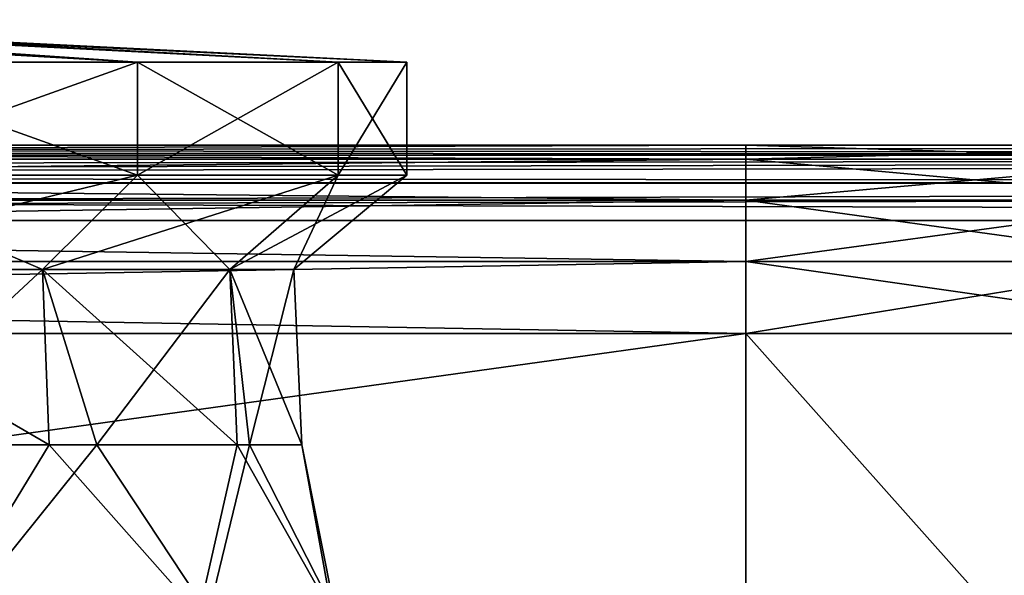
# Model space of a CAD drawing. Units: millimetres. Extents: x -200 to 200, y -145 to 205.
# Drawn here: x 35 to 61, y 159 to 173 of the extents above; entities that cross this region are included whole.
import ezdxf

# ---------------------------------------------------------------- set-up
doc = ezdxf.new("R2010")
doc.units = ezdxf.units.MM
doc.header["$LTSCALE"] = 65.185185
for name, color, linetype in [('100', 7, 'CONTINUOUS'), ('102', 7, 'CONTINUOUS'), ('103', 7, 'CONTINUOUS'), ('107', 7, 'CONTINUOUS'), ('118', 7, 'CONTINUOUS'), ('124', 7, 'CONTINUOUS'), ('86', 7, 'CONTINUOUS'), ('88', 7, 'CONTINUOUS'), ('888', 7, 'CONTINUOUS'), ('889', 7, 'CONTINUOUS'), ('890', 7, 'CONTINUOUS'), ('891', 7, 'CONTINUOUS'), ('894', 7, 'CONTINUOUS'), ('895', 7, 'CONTINUOUS'), ('896', 7, 'CONTINUOUS'), ('90', 7, 'CONTINUOUS'), ('900', 7, 'CONTINUOUS'), ('901', 7, 'CONTINUOUS'), ('919', 7, 'CONTINUOUS'), ('92', 7, 'CONTINUOUS'), ('920', 7, 'CONTINUOUS'), ('921', 7, 'CONTINUOUS'), ('922', 7, 'CONTINUOUS'), ('925', 7, 'CONTINUOUS'), ('926', 7, 'CONTINUOUS'), ('927', 7, 'CONTINUOUS'), ('931', 7, 'CONTINUOUS'), ('932', 7, 'CONTINUOUS'), ('94', 7, 'CONTINUOUS'), ('97', 7, 'CONTINUOUS'), ('98', 7, 'CONTINUOUS')]:
    doc.layers.add(name, color=color, linetype=linetype)

msp = doc.modelspace()

# ---------------------------------------------------------------- linework, layer by layer
at = {"layer": '100', "color": 253, "linetype": 'Continuous', "true_color": 0xa0abb8}
for points in [[(68.451, 170, -230.873), (54, 170, -232.5), (66.308, 169.621, -229.378), (68.451, 170, -230.873)], [(54, 170, -232.5), (54, 169.621, -230.59), (66.308, 169.621, -229.378), (54, 170, -232.5)], [(54, 169.621, -230.59), (54, 168.537, -228.966), (65.991, 168.537, -227.785), (54, 169.621, -230.59)], [(54, 169.621, -230.59), (65.991, 168.537, -227.785), (66.308, 169.621, -229.378), (54, 169.621, -230.59)], [(54, 168.537, -228.966), (54, 166.913, -227.881), (65.78, 166.913, -226.72), (54, 168.537, -228.966)], [(54, 168.537, -228.966), (65.78, 166.913, -226.72), (65.991, 168.537, -227.785), (54, 168.537, -228.966)], [(54, 165, -227.5), (67.351, 165, -225.996), (54, 166.913, -227.881), (54, 165, -227.5)], [(54, 166.913, -227.881), (67.351, 165, -225.996), (65.78, 166.913, -226.72), (54, 166.913, -227.881)]]:
    msp.add_3dface(points, dxfattribs=at)
at = {"layer": '102', "color": 253, "linetype": 'Continuous', "true_color": 0xa0abb8}
for points in [[(54, 170, 262.5), (68.451, 170, 260.872), (54, 169.621, 260.59), (54, 170, 262.5)], [(54, 169.621, 260.59), (68.451, 170, 260.872), (66.308, 169.621, 259.378), (54, 169.621, 260.59)], [(54, 168.537, 258.966), (54, 169.621, 260.59), (66.308, 169.621, 259.378), (54, 168.537, 258.966)], [(65.991, 168.537, 257.785), (54, 168.537, 258.966), (66.308, 169.621, 259.378), (65.991, 168.537, 257.785)], [(54, 166.913, 257.881), (54, 168.537, 258.966), (65.991, 168.537, 257.785), (54, 166.913, 257.881)], [(65.78, 166.913, 256.72), (54, 166.913, 257.881), (65.991, 168.537, 257.785), (65.78, 166.913, 256.72)], [(67.351, 165, 255.996), (54, 165, 257.5), (65.78, 166.913, 256.72), (67.351, 165, 255.996)], [(54, 165, 257.5), (54, 166.913, 257.881), (65.78, 166.913, 256.72), (54, 165, 257.5)]]:
    msp.add_3dface(points, dxfattribs=at)
at = {"layer": '103', "color": 253, "linetype": 'Continuous', "true_color": 0xa0abb8}
for points in [[(-54, 170, 262.5), (54, 170, 262.5), (54, 169.621, 260.59), (-54, 170, 262.5)], [(-54, 169.621, 260.59), (-54, 170, 262.5), (54, 169.621, 260.59), (-54, 169.621, 260.59)], [(-54, 168.537, 258.966), (-54, 169.621, 260.59), (54, 168.537, 258.966), (-54, 168.537, 258.966)], [(54, 168.537, 258.966), (-54, 169.621, 260.59), (54, 169.621, 260.59), (54, 168.537, 258.966)], [(-54, 166.913, 257.881), (-54, 168.537, 258.966), (54, 166.913, 257.881), (-54, 166.913, 257.881)], [(54, 166.913, 257.881), (-54, 168.537, 258.966), (54, 168.537, 258.966), (54, 166.913, 257.881)], [(54, 165, 257.5), (-54, 165, 257.5), (-54, 166.913, 257.881), (54, 165, 257.5)], [(54, 165, 257.5), (-54, 166.913, 257.881), (54, 166.913, 257.881), (54, 165, 257.5)]]:
    msp.add_3dface(points, dxfattribs=at)
at = {"layer": '107', "color": 253, "linetype": 'Continuous', "true_color": 0xa0abb8}
for points in [[(54, 170, -232.5), (-54, 170, -232.5), (-54, 169.621, -230.59), (54, 170, -232.5)], [(54, 170, -232.5), (-54, 169.621, -230.59), (54, 169.621, -230.59), (54, 170, -232.5)], [(-54, 169.621, -230.59), (-54, 168.537, -228.966), (54, 169.621, -230.59), (-54, 169.621, -230.59)], [(54, 169.621, -230.59), (-54, 168.537, -228.966), (54, 168.537, -228.966), (54, 169.621, -230.59)], [(-54, 168.537, -228.966), (-54, 166.913, -227.881), (54, 168.537, -228.966), (-54, 168.537, -228.966)], [(54, 168.537, -228.966), (-54, 166.913, -227.881), (54, 166.913, -227.881), (54, 168.537, -228.966)], [(-54, 165, -227.5), (54, 165, -227.5), (54, 166.913, -227.881), (-54, 165, -227.5)], [(-54, 166.913, -227.881), (-54, 165, -227.5), (54, 166.913, -227.881), (-54, 166.913, -227.881)]]:
    msp.add_3dface(points, dxfattribs=at)
at = {"layer": '118', "color": 253, "linetype": 'Continuous', "true_color": 0xa0abb8}
for points in [[(198, 170, 313), (-198, 170, 313), (-198, 169.732, 314), (198, 170, 313)], [(198, 169.726, 314.011), (198, 170, 313), (-198, 169.732, 314), (198, 169.726, 314.011)], [(-198, 169, 314.732), (198, 169.726, 314.011), (-198, 169.732, 314), (-198, 169, 314.732)], [(198, 169.571, 314.237), (198, 169.726, 314.011), (-198, 169, 314.732), (198, 169.571, 314.237)], [(198, 168.979, 314.744), (198, 169.571, 314.237), (-198, 169, 314.732), (198, 168.979, 314.744)], [(-198, 168, 315), (198, 168.979, 314.744), (-198, 169, 314.732), (-198, 168, 315)], [(198, 168.979, 314.744), (-198, 168, 315), (198, 168.777, 314.843), (198, 168.979, 314.744)], [(-198, 168, 315), (198, 168, 315), (198, 168.777, 314.843), (-198, 168, 315)]]:
    msp.add_3dface(points, dxfattribs=at)
at = {"layer": '124', "color": 253, "linetype": 'Continuous', "true_color": 0xa0abb8}
for points in [[(-198, 170, -333), (198, 170, -333), (198, 169.732, -334), (-198, 170, -333)], [(-198, 170, -333), (198, 169.732, -334), (-198, 169.843, -333.777), (-198, 170, -333)], [(-198, 169.843, -333.777), (198, 169.732, -334), (-198, 169.744, -333.979), (-198, 169.843, -333.777)], [(-198, 169.744, -333.979), (198, 169.732, -334), (-198, 169.237, -334.571), (-198, 169.744, -333.979)], [(198, 169.732, -334), (198, 169, -334.732), (-198, 169.237, -334.571), (198, 169.732, -334)], [(-198, 169.237, -334.571), (198, 169, -334.732), (-198, 169.011, -334.726), (-198, 169.237, -334.571)], [(198, 168, -335), (-198, 168, -335), (-198, 169.011, -334.726), (198, 168, -335)], [(198, 169, -334.732), (198, 168, -335), (-198, 169.011, -334.726), (198, 169, -334.732)]]:
    msp.add_3dface(points, dxfattribs=at)
at = {"layer": '86', "color": 253, "linetype": 'Continuous', "true_color": 0xa0abb8}
for points in [[(-82.197, 170, -226.064), (198, 170, -333), (-198, 170, -333), (-82.197, 170, -226.064)], [(54, 170, 262.5), (-54, 170, 262.5), (-198, 170, 313), (54, 170, 262.5)], [(68.451, 170, 260.872), (54, 170, 262.5), (-198, 170, 313), (68.451, 170, 260.872)], [(198, 170, 313), (68.451, 170, 260.872), (-198, 170, 313), (198, 170, 313)], [(-82.197, 170, -226.064), (-68.451, 170, -230.872), (198, 170, -333), (-82.197, 170, -226.064)], [(-68.451, 170, -230.872), (-54, 170, -232.5), (198, 170, -333), (-68.451, 170, -230.872)], [(-54, 170, -232.5), (54, 170, -232.5), (198, 170, -333), (-54, 170, -232.5)], [(54, 170, -232.5), (68.451, 170, -230.873), (198, 170, -333), (54, 170, -232.5)]]:
    msp.add_3dface(points, dxfattribs=at)
at = {"layer": '88', "color": 253, "linetype": 'Continuous', "true_color": 0xa0abb8}
for points in [[(-198, 168, -335), (198, 168, -335), (-198, 132, -335), (-198, 168, -335)], [(-198, 132, -335), (198, 168, -335), (198, 132, -335), (-198, 132, -335)]]:
    msp.add_3dface(points, dxfattribs=at)
at = {"layer": '888', "color": 40, "linetype": 'Continuous', "true_color": 0xffc832}
for points in [[(37.856, 169.2, 130.671), (29.469, 169.2, 120.991), (37.856, 172.2, 130.671), (37.856, 169.2, 130.671)], [(37.856, 172.2, 130.671), (29.469, 169.2, 120.991), (29.469, 172.2, 120.991), (37.856, 172.2, 130.671)], [(43.177, 169.2, 142.322), (37.856, 169.2, 130.671), (43.177, 172.2, 142.322), (43.177, 169.2, 142.322)], [(43.177, 172.2, 142.322), (37.856, 169.2, 130.671), (37.856, 172.2, 130.671), (43.177, 172.2, 142.322)], [(45, 169.2, 155), (43.177, 169.2, 142.322), (45, 172.2, 155), (45, 169.2, 155)], [(45, 172.2, 155), (43.177, 169.2, 142.322), (43.177, 172.2, 142.322), (45, 172.2, 155)]]:
    msp.add_3dface(points, dxfattribs=at)
at = {"layer": '889', "color": 40, "linetype": 'Continuous', "true_color": 0xffc832}
for points in [[(29.469, 169.2, 120.991), (37.856, 169.2, 130.671), (27.504, 166.7, 123.259), (29.469, 169.2, 120.991)], [(27.504, 166.7, 123.259), (37.856, 169.2, 130.671), (35.333, 166.7, 132.293), (27.504, 166.7, 123.259)], [(37.856, 169.2, 130.671), (43.177, 169.2, 142.322), (35.333, 166.7, 132.293), (37.856, 169.2, 130.671)], [(35.333, 166.7, 132.293), (43.177, 169.2, 142.322), (40.299, 166.7, 143.167), (35.333, 166.7, 132.293)], [(43.177, 169.2, 142.322), (45, 169.2, 155), (40.299, 166.7, 143.167), (43.177, 169.2, 142.322)], [(40.299, 166.7, 143.167), (45, 169.2, 155), (42, 166.7, 155), (40.299, 166.7, 143.167)]]:
    msp.add_3dface(points, dxfattribs=at)
at = {"layer": '890', "color": 253, "linetype": 'Continuous', "true_color": 0xa0abb8}
for points in [[(27.504, 166.7, 123.259), (35.333, 166.7, 132.293), (30.315, 162.049, 125.628), (27.504, 166.7, 123.259)], [(30.315, 162.049, 125.628), (35.333, 166.7, 132.293), (36.775, 162.049, 134.281), (30.315, 162.049, 125.628)], [(35.333, 166.7, 132.293), (40.299, 166.7, 143.167), (36.775, 162.049, 134.281), (35.333, 166.7, 132.293)], [(36.775, 162.049, 134.281), (40.299, 166.7, 143.167), (40.829, 162.049, 144.29), (36.775, 162.049, 134.281)], [(40.299, 166.7, 143.167), (42, 166.7, 155), (40.829, 162.049, 144.29), (40.299, 166.7, 143.167)], [(40.829, 162.049, 144.29), (42, 166.7, 155), (42.21, 162.049, 155), (40.829, 162.049, 144.29)]]:
    msp.add_3dface(points, dxfattribs=at)
at = {"layer": '891', "color": 253, "linetype": 'Continuous', "true_color": 0xa0abb8}
for points in [[(27.642, 162.049, 186.9), (32.772, 157.558, 183.615), (35.509, 162.049, 177.821), (27.642, 162.049, 186.9)], [(30.315, 162.049, 125.628), (36.775, 162.049, 134.281), (33.166, 157.558, 126.842), (30.315, 162.049, 125.628)], [(32.772, 157.558, 183.615), (39.484, 157.558, 173.273), (35.509, 162.049, 177.821), (32.772, 157.558, 183.615)], [(36.775, 162.049, 134.281), (39.733, 157.558, 137.276), (33.166, 157.558, 126.842), (36.775, 162.049, 134.281)], [(35.509, 162.049, 177.821), (39.484, 157.558, 173.273), (40.5, 162.049, 166.892), (35.509, 162.049, 177.821)], [(36.775, 162.049, 134.281), (40.829, 162.049, 144.29), (39.733, 157.558, 137.276), (36.775, 162.049, 134.281)], [(39.484, 157.558, 173.273), (43.024, 157.558, 161.463), (40.5, 162.049, 166.892), (39.484, 157.558, 173.273)], [(40.829, 162.049, 144.29), (43.11, 157.558, 149.134), (39.733, 157.558, 137.276), (40.829, 162.049, 144.29)], [(43.024, 157.558, 161.463), (42.21, 162.049, 155), (40.5, 162.049, 166.892), (43.024, 157.558, 161.463)], [(40.829, 162.049, 144.29), (42.21, 162.049, 155), (43.11, 157.558, 149.134), (40.829, 162.049, 144.29)], [(42.21, 162.049, 155), (43.024, 157.558, 161.463), (43.11, 157.558, 149.134), (42.21, 162.049, 155)]]:
    msp.add_3dface(points, dxfattribs=at)
at = {"layer": '894', "color": 40, "linetype": 'Continuous', "true_color": 0xffc832}
for points in [[(29.469, 169.2, 189.009), (37.856, 169.2, 179.329), (29.469, 172.2, 189.009), (29.469, 169.2, 189.009)], [(29.469, 172.2, 189.009), (37.856, 169.2, 179.329), (37.856, 172.2, 179.329), (29.469, 172.2, 189.009)], [(37.856, 169.2, 179.329), (43.177, 169.2, 167.678), (37.856, 172.2, 179.329), (37.856, 169.2, 179.329)], [(37.856, 172.2, 179.329), (43.177, 169.2, 167.678), (43.177, 172.2, 167.678), (37.856, 172.2, 179.329)], [(45, 169.2, 155), (45, 172.2, 155), (43.177, 172.2, 167.678), (45, 169.2, 155)], [(43.177, 169.2, 167.678), (45, 169.2, 155), (43.177, 172.2, 167.678), (43.177, 169.2, 167.678)]]:
    msp.add_3dface(points, dxfattribs=at)
at = {"layer": '895', "color": 40, "linetype": 'Continuous', "true_color": 0xffc832}
for points in [[(35.333, 166.7, 177.707), (29.469, 169.2, 189.009), (27.504, 166.7, 186.741), (35.333, 166.7, 177.707)], [(37.856, 169.2, 179.329), (29.469, 169.2, 189.009), (35.333, 166.7, 177.707), (37.856, 169.2, 179.329)], [(40.299, 166.7, 166.833), (37.856, 169.2, 179.329), (35.333, 166.7, 177.707), (40.299, 166.7, 166.833)], [(43.177, 169.2, 167.678), (37.856, 169.2, 179.329), (40.299, 166.7, 166.833), (43.177, 169.2, 167.678)], [(42, 166.7, 155), (43.177, 169.2, 167.678), (40.299, 166.7, 166.833), (42, 166.7, 155)], [(42, 166.7, 155), (45, 169.2, 155), (43.177, 169.2, 167.678), (42, 166.7, 155)]]:
    msp.add_3dface(points, dxfattribs=at)
at = {"layer": '896', "color": 253, "linetype": 'Continuous', "true_color": 0xa0abb8}
for points in [[(27.642, 162.049, 186.9), (35.509, 162.049, 177.821), (27.504, 166.7, 186.741), (27.642, 162.049, 186.9)], [(35.509, 162.049, 177.821), (35.333, 166.7, 177.707), (27.504, 166.7, 186.741), (35.509, 162.049, 177.821)], [(35.509, 162.049, 177.821), (40.5, 162.049, 166.892), (35.333, 166.7, 177.707), (35.509, 162.049, 177.821)], [(40.5, 162.049, 166.892), (40.299, 166.7, 166.833), (35.333, 166.7, 177.707), (40.5, 162.049, 166.892)], [(42.21, 162.049, 155), (42, 166.7, 155), (40.299, 166.7, 166.833), (42.21, 162.049, 155)], [(40.5, 162.049, 166.892), (42.21, 162.049, 155), (40.299, 166.7, 166.833), (40.5, 162.049, 166.892)]]:
    msp.add_3dface(points, dxfattribs=at)
at = {"layer": '90', "color": 253, "linetype": 'Continuous', "true_color": 0xa0abb8}
for points in [[(198, 168, 315), (-198, 168, 315), (198, 132, 315), (198, 168, 315)], [(198, 132, 315), (-198, 168, 315), (-198, 132, 315), (198, 132, 315)]]:
    msp.add_3dface(points, dxfattribs=at)
at = {"layer": '900', "color": 40, "linetype": 'Continuous', "true_color": 0xffc832}
for points in [[(29.469, 172.2, 189.009), (37.856, 172.2, 179.329), (18.213, 173.325, 168.233), (29.469, 172.2, 189.009)], [(18.213, 173.325, 168.233), (37.856, 172.2, 179.329), (21.411, 173.325, 161.957), (18.213, 173.325, 168.233)], [(43.177, 172.2, 167.678), (45, 172.2, 155), (21.411, 173.325, 161.957), (43.177, 172.2, 167.678)], [(21.411, 173.325, 161.957), (45, 172.2, 155), (22.512, 173.325, 155), (21.411, 173.325, 161.957)], [(37.856, 172.2, 179.329), (43.177, 172.2, 167.678), (21.411, 173.325, 161.957), (37.856, 172.2, 179.329)]]:
    msp.add_3dface(points, dxfattribs=at)
at = {"layer": '901', "color": 40, "linetype": 'Continuous', "true_color": 0xffc832}
for points in [[(37.856, 172.2, 130.671), (29.469, 172.2, 120.991), (18.213, 173.325, 141.767), (37.856, 172.2, 130.671)], [(21.411, 173.325, 148.043), (37.856, 172.2, 130.671), (18.213, 173.325, 141.767), (21.411, 173.325, 148.043)], [(43.177, 172.2, 142.322), (37.856, 172.2, 130.671), (21.411, 173.325, 148.043), (43.177, 172.2, 142.322)], [(22.512, 173.325, 155), (43.177, 172.2, 142.322), (21.411, 173.325, 148.043), (22.512, 173.325, 155)], [(45, 172.2, 155), (43.177, 172.2, 142.322), (22.512, 173.325, 155), (45, 172.2, 155)]]:
    msp.add_3dface(points, dxfattribs=at)
at = {"layer": '919', "color": 40, "linetype": 'Continuous', "true_color": 0xffc832}
for points in [[(37.856, 169.2, -149.329), (29.469, 169.2, -159.009), (37.856, 172.2, -149.329), (37.856, 169.2, -149.329)], [(37.856, 172.2, -149.329), (29.469, 169.2, -159.009), (29.469, 172.2, -159.009), (37.856, 172.2, -149.329)], [(43.177, 169.2, -137.678), (37.856, 169.2, -149.329), (43.177, 172.2, -137.678), (43.177, 169.2, -137.678)], [(43.177, 172.2, -137.678), (37.856, 169.2, -149.329), (37.856, 172.2, -149.329), (43.177, 172.2, -137.678)], [(45, 169.2, -125), (43.177, 169.2, -137.678), (45, 172.2, -125), (45, 169.2, -125)], [(45, 172.2, -125), (43.177, 169.2, -137.678), (43.177, 172.2, -137.678), (45, 172.2, -125)]]:
    msp.add_3dface(points, dxfattribs=at)
at = {"layer": '92', "color": 253, "linetype": 'Continuous', "true_color": 0xa0abb8}
for points in [[(-54, 150, 257.5), (-54, 165, 257.5), (54, 165, 257.5), (-54, 150, 257.5)], [(54, 150, 257.5), (-54, 150, 257.5), (54, 165, 257.5), (54, 150, 257.5)]]:
    msp.add_3dface(points, dxfattribs=at)
at = {"layer": '920', "color": 40, "linetype": 'Continuous', "true_color": 0xffc832}
for points in [[(29.469, 169.2, -159.009), (37.856, 169.2, -149.329), (27.504, 166.7, -156.741), (29.469, 169.2, -159.009)], [(27.504, 166.7, -156.741), (37.856, 169.2, -149.329), (35.333, 166.7, -147.707), (27.504, 166.7, -156.741)], [(37.856, 169.2, -149.329), (43.177, 169.2, -137.678), (35.333, 166.7, -147.707), (37.856, 169.2, -149.329)], [(35.333, 166.7, -147.707), (43.177, 169.2, -137.678), (40.299, 166.7, -136.833), (35.333, 166.7, -147.707)], [(43.177, 169.2, -137.678), (45, 169.2, -125), (40.299, 166.7, -136.833), (43.177, 169.2, -137.678)], [(40.299, 166.7, -136.833), (45, 169.2, -125), (42, 166.7, -125), (40.299, 166.7, -136.833)]]:
    msp.add_3dface(points, dxfattribs=at)
at = {"layer": '921', "color": 253, "linetype": 'Continuous', "true_color": 0xa0abb8}
for points in [[(27.504, 166.7, -156.741), (35.333, 166.7, -147.707), (30.315, 162.049, -154.372), (27.504, 166.7, -156.741)], [(30.315, 162.049, -154.372), (35.333, 166.7, -147.707), (36.775, 162.049, -145.719), (30.315, 162.049, -154.372)], [(35.333, 166.7, -147.707), (40.299, 166.7, -136.833), (36.775, 162.049, -145.719), (35.333, 166.7, -147.707)], [(36.775, 162.049, -145.719), (40.299, 166.7, -136.833), (40.829, 162.049, -135.71), (36.775, 162.049, -145.719)], [(40.299, 166.7, -136.833), (42, 166.7, -125), (40.829, 162.049, -135.71), (40.299, 166.7, -136.833)], [(40.829, 162.049, -135.71), (42, 166.7, -125), (42.21, 162.049, -125), (40.829, 162.049, -135.71)]]:
    msp.add_3dface(points, dxfattribs=at)
at = {"layer": '922', "color": 253, "linetype": 'Continuous', "true_color": 0xa0abb8}
for points in [[(27.642, 162.049, -93.1), (32.772, 157.558, -96.385), (35.509, 162.049, -102.179), (27.642, 162.049, -93.1)], [(30.315, 162.049, -154.372), (36.775, 162.049, -145.719), (33.166, 157.558, -153.158), (30.315, 162.049, -154.372)], [(32.772, 157.558, -96.385), (39.484, 157.558, -106.727), (35.509, 162.049, -102.179), (32.772, 157.558, -96.385)], [(36.775, 162.049, -145.719), (39.733, 157.558, -142.724), (33.166, 157.558, -153.158), (36.775, 162.049, -145.719)], [(35.509, 162.049, -102.179), (39.484, 157.558, -106.727), (40.5, 162.049, -113.108), (35.509, 162.049, -102.179)], [(36.775, 162.049, -145.719), (40.829, 162.049, -135.71), (39.733, 157.558, -142.724), (36.775, 162.049, -145.719)], [(39.484, 157.558, -106.727), (43.024, 157.558, -118.537), (40.5, 162.049, -113.108), (39.484, 157.558, -106.727)], [(40.829, 162.049, -135.71), (43.11, 157.558, -130.866), (39.733, 157.558, -142.724), (40.829, 162.049, -135.71)], [(43.024, 157.558, -118.537), (42.21, 162.049, -125), (40.5, 162.049, -113.108), (43.024, 157.558, -118.537)], [(40.829, 162.049, -135.71), (42.21, 162.049, -125), (43.11, 157.558, -130.866), (40.829, 162.049, -135.71)], [(42.21, 162.049, -125), (43.024, 157.558, -118.537), (43.11, 157.558, -130.866), (42.21, 162.049, -125)]]:
    msp.add_3dface(points, dxfattribs=at)
at = {"layer": '925', "color": 40, "linetype": 'Continuous', "true_color": 0xffc832}
for points in [[(29.469, 169.2, -90.991), (37.856, 169.2, -100.671), (29.469, 172.2, -90.991), (29.469, 169.2, -90.991)], [(29.469, 172.2, -90.991), (37.856, 169.2, -100.671), (37.856, 172.2, -100.671), (29.469, 172.2, -90.991)], [(37.856, 169.2, -100.671), (43.177, 169.2, -112.322), (37.856, 172.2, -100.671), (37.856, 169.2, -100.671)], [(37.856, 172.2, -100.671), (43.177, 169.2, -112.322), (43.177, 172.2, -112.322), (37.856, 172.2, -100.671)], [(45, 169.2, -125), (45, 172.2, -125), (43.177, 172.2, -112.322), (45, 169.2, -125)], [(43.177, 169.2, -112.322), (45, 169.2, -125), (43.177, 172.2, -112.322), (43.177, 169.2, -112.322)]]:
    msp.add_3dface(points, dxfattribs=at)
at = {"layer": '926', "color": 40, "linetype": 'Continuous', "true_color": 0xffc832}
for points in [[(35.333, 166.7, -102.293), (29.469, 169.2, -90.991), (27.504, 166.7, -93.259), (35.333, 166.7, -102.293)], [(37.856, 169.2, -100.671), (29.469, 169.2, -90.991), (35.333, 166.7, -102.293), (37.856, 169.2, -100.671)], [(40.299, 166.7, -113.167), (37.856, 169.2, -100.671), (35.333, 166.7, -102.293), (40.299, 166.7, -113.167)], [(43.177, 169.2, -112.322), (37.856, 169.2, -100.671), (40.299, 166.7, -113.167), (43.177, 169.2, -112.322)], [(42, 166.7, -125), (43.177, 169.2, -112.322), (40.299, 166.7, -113.167), (42, 166.7, -125)], [(42, 166.7, -125), (45, 169.2, -125), (43.177, 169.2, -112.322), (42, 166.7, -125)]]:
    msp.add_3dface(points, dxfattribs=at)
at = {"layer": '927', "color": 253, "linetype": 'Continuous', "true_color": 0xa0abb8}
for points in [[(27.642, 162.049, -93.1), (35.509, 162.049, -102.179), (27.504, 166.7, -93.259), (27.642, 162.049, -93.1)], [(35.509, 162.049, -102.179), (35.333, 166.7, -102.293), (27.504, 166.7, -93.259), (35.509, 162.049, -102.179)], [(35.509, 162.049, -102.179), (40.5, 162.049, -113.108), (35.333, 166.7, -102.293), (35.509, 162.049, -102.179)], [(40.5, 162.049, -113.108), (40.299, 166.7, -113.167), (35.333, 166.7, -102.293), (40.5, 162.049, -113.108)], [(42.21, 162.049, -125), (42, 166.7, -125), (40.299, 166.7, -113.167), (42.21, 162.049, -125)], [(40.5, 162.049, -113.108), (42.21, 162.049, -125), (40.299, 166.7, -113.167), (40.5, 162.049, -113.108)]]:
    msp.add_3dface(points, dxfattribs=at)
at = {"layer": '931', "color": 40, "linetype": 'Continuous', "true_color": 0xffc832}
for points in [[(29.469, 172.2, -90.991), (37.856, 172.2, -100.671), (18.213, 173.325, -111.767), (29.469, 172.2, -90.991)], [(18.213, 173.325, -111.767), (37.856, 172.2, -100.671), (21.411, 173.325, -118.043), (18.213, 173.325, -111.767)], [(43.177, 172.2, -112.322), (45, 172.2, -125), (21.411, 173.325, -118.043), (43.177, 172.2, -112.322)], [(21.411, 173.325, -118.043), (45, 172.2, -125), (22.512, 173.325, -125), (21.411, 173.325, -118.043)], [(37.856, 172.2, -100.671), (43.177, 172.2, -112.322), (21.411, 173.325, -118.043), (37.856, 172.2, -100.671)]]:
    msp.add_3dface(points, dxfattribs=at)
at = {"layer": '932', "color": 40, "linetype": 'Continuous', "true_color": 0xffc832}
for points in [[(37.856, 172.2, -149.329), (29.469, 172.2, -159.009), (18.213, 173.325, -138.233), (37.856, 172.2, -149.329)], [(21.411, 173.325, -131.957), (37.856, 172.2, -149.329), (18.213, 173.325, -138.233), (21.411, 173.325, -131.957)], [(43.177, 172.2, -137.678), (37.856, 172.2, -149.329), (21.411, 173.325, -131.957), (43.177, 172.2, -137.678)], [(22.512, 173.325, -125), (43.177, 172.2, -137.678), (21.411, 173.325, -131.957), (22.512, 173.325, -125)], [(45, 172.2, -125), (43.177, 172.2, -137.678), (22.512, 173.325, -125), (45, 172.2, -125)]]:
    msp.add_3dface(points, dxfattribs=at)
at = {"layer": '94', "color": 253, "linetype": 'Continuous', "true_color": 0xa0abb8}
for points in [[(54, 150, -227.5), (54, 165, -227.5), (-54, 165, -227.5), (54, 150, -227.5)], [(-54, 150, -227.5), (54, 150, -227.5), (-54, 165, -227.5), (-54, 150, -227.5)]]:
    msp.add_3dface(points, dxfattribs=at)
at = {"layer": '97', "color": 253, "linetype": 'Continuous', "true_color": 0xa0abb8}
for points in [[(54, 165, -227.5), (54, 150, -227.5), (67.351, 150, -225.996), (54, 165, -227.5)], [(54, 165, -227.5), (67.351, 150, -225.996), (67.351, 165, -225.996), (54, 165, -227.5)]]:
    msp.add_3dface(points, dxfattribs=at)
at = {"layer": '98', "color": 253, "linetype": 'Continuous', "true_color": 0xa0abb8}
for points in [[(54, 150, 257.5), (54, 165, 257.5), (67.351, 165, 255.996), (54, 150, 257.5)], [(67.351, 150, 255.996), (54, 150, 257.5), (67.351, 165, 255.996), (67.351, 150, 255.996)]]:
    msp.add_3dface(points, dxfattribs=at)

doc.saveas('drawing.dxf')
